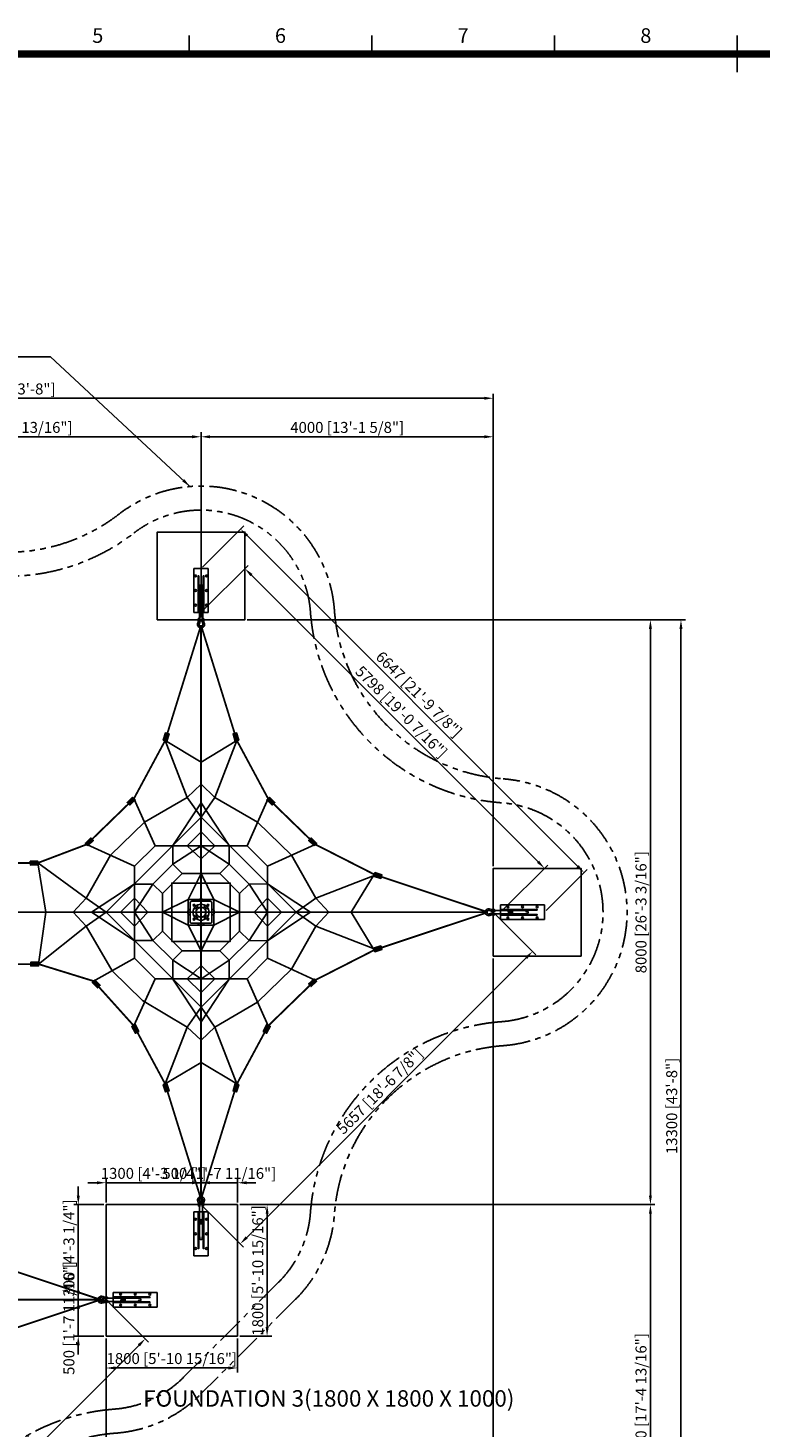
# Model space of a CAD drawing. Extents: x -315421 to 42025, y 0 to 117214.
# Drawn here: x 11295 to 21313, y 9904 to 29054 of the extents above; entities that cross this region are included whole.
import ezdxf
from ezdxf.enums import TextEntityAlignment as Align

# ---------------------------------------------------------------- set-up
doc = ezdxf.new("R2010")
doc.units = 0
doc.header["$MEASUREMENT"] = 0
doc.linetypes.add('PHANTOM', pattern=[2.5, 1.25, -0.25, 0.25, -0.25, 0.25, -0.25])
doc.layers.get('0').update_dxf_attribs({"linetype": 'CONTINUOUS'})
doc.layers.get('DEFPOINTS').update_dxf_attribs({"linetype": 'CONTINUOUS'})
for name, color, linetype in [('DIM', 8, 'CONTINUOUS'), ('sheet', 150, 'CONTINUOUS'), ('TEXT', 2, 'CONTINUOUS')]:
    doc.layers.add(name, color=color, linetype=linetype)
doc.styles.get("Standard").update_dxf_attribs({"font": 'TIMES.TTF'})
doc.styles.add('style1', font='ARIAL.TTF')
doc.dimstyles.get("Standard").update_dxf_attribs({"dimtxt": 0.18, "dimasz": 0.18, "dimexe": 0.18, "dimexo": 0.0625, "dimgap": 0.09, "dimtad": 0, "dimtih": 1, "dimtoh": 1, "dimdec": 4, "dimzin": 0, "dimdsep": 46, "dimtxsty": 'Standard', "dimcen": 0.09, "dimadec": 0, "dimazin": 0, "dimtfac": 1, "dimtdec": 4, "dimtofl": 0, "dimtmove": 0, "dimatfit": 3, "dimfxl": 1, "dimtolj": 1, "dimtzin": 0, "dimarcsym": 0})

# ---------------------------------------------------------------- blocks, each defined once
blk = doc.blocks.new('*D24')
at = {"layer": 'DEFPOINTS', "color": 0}
for p in [(14263, 20959), (14163, 12959), (19813, 12959)]:
    blk.add_point(p, dxfattribs=at)
at = {"layer": 'DIM', "lineweight": -2}
for p, q in [((14294, 20959), (19875, 20959)), ((19813, 20834), (19813, 13084)), ((14194, 12959), (19875, 12959))]:
    blk.add_line(p, q, dxfattribs=at)
at = {"layer": 'DIM'}
for points in [[(19792, 20834), (19833, 20834), (19813, 20959)], [(19792, 13084), (19833, 13084), (19813, 12959)]]:
    blk.add_solid(points, dxfattribs=at)
at = {"layer": 'DIM', "insert": (19684, 16959), "char_height": 150, "attachment_point": 5, "rotation": 90, "style": 'style1'}
blk.add_mtext('\\A1;8000 [26\'-3 3/16"]', dxfattribs=at)
blk = doc.blocks.new('*D22')
at = {"layer": 'DEFPOINTS', "color": 0}
for p in [(17663, 16359), (4363, 11059), (4363, 3916)]:
    blk.add_point(p, dxfattribs=at)
at = {"layer": 'DIM', "lineweight": -2}
for p, q in [((17663, 16328), (17663, 3854)), ((4363, 11028), (4363, 3854)), ((17538, 3916), (4488, 3916))]:
    blk.add_line(p, q, dxfattribs=at)
at = {"layer": 'DIM'}
for points in [[(4488, 3937), (4488, 3896), (4363, 3916)], [(17538, 3937), (17538, 3896), (17663, 3916)]]:
    blk.add_solid(points, dxfattribs=at)
at = {"layer": 'DIM', "insert": (11013, 4044), "char_height": 150, "attachment_point": 5, "style": 'style1'}
blk.add_mtext('\\A1;13300 [43\'-8"]', dxfattribs=at)
blk = doc.blocks.new('*D21')
at = {"layer": 'DEFPOINTS', "color": 0}
for p in [(14263, 20959), (8963, 7659), (20231, 7659)]:
    blk.add_point(p, dxfattribs=at)
at = {"layer": 'DIM', "lineweight": -2}
for p, q in [((14294, 20959), (20293, 20959)), ((20231, 20834), (20231, 7784)), ((8994, 7659), (20293, 7659))]:
    blk.add_line(p, q, dxfattribs=at)
at = {"layer": 'DIM'}
for points in [[(20210, 20834), (20252, 20834), (20231, 20959)], [(20210, 7784), (20252, 7784), (20231, 7659)]]:
    blk.add_solid(points, dxfattribs=at)
at = {"layer": 'DIM', "insert": (20104, 14309), "char_height": 150, "attachment_point": 5, "rotation": 90, "style": 'style1'}
blk.add_mtext('\\A1;13300 [43\'-8"]', dxfattribs=at)
blk = doc.blocks.new('*D23')
at = {"layer": 'DEFPOINTS', "color": 0}
for p in [(12363, 11159), (4363, 11059), (12363, 4551)]:
    blk.add_point(p, dxfattribs=at)
at = {"layer": 'DIM', "lineweight": -2}
for p, q in [((12363, 11128), (12363, 4488)), ((4363, 11028), (4363, 4488)), ((4488, 4551), (12238, 4551))]:
    blk.add_line(p, q, dxfattribs=at)
at = {"layer": 'DIM'}
for points in [[(4488, 4571), (4488, 4530), (4363, 4551)], [(12238, 4571), (12238, 4530), (12363, 4551)]]:
    blk.add_solid(points, dxfattribs=at)
at = {"layer": 'DIM', "insert": (8363, 4679), "char_height": 150, "attachment_point": 5, "style": 'style1'}
blk.add_mtext('\\A1;8000 [26\'-3 3/16"]', dxfattribs=at)
blk = doc.blocks.new('*D25')
at = {"layer": 'DEFPOINTS', "color": 0}
for p in [(12363, 11159), (14163, 11159), (12363, 10725)]:
    blk.add_point(p, dxfattribs=at)
at = {"layer": 'DIM', "lineweight": -2}
for p, q in [((12363, 11128), (12363, 10663)), ((14163, 11128), (14163, 10663)), ((14038, 10725), (12488, 10725))]:
    blk.add_line(p, q, dxfattribs=at)
at = {"layer": 'DIM'}
for points in [[(12488, 10746), (12488, 10704), (12363, 10725)], [(14038, 10746), (14038, 10704), (14163, 10725)]]:
    blk.add_solid(points, dxfattribs=at)
at = {"layer": 'DIM', "insert": (13263, 10854), "char_height": 150, "attachment_point": 5, "style": 'style1'}
blk.add_mtext('\\A1;1800 [5\'-10 15/16"]', dxfattribs=at)
blk = doc.blocks.new('*D26')
at = {"layer": 'DEFPOINTS', "color": 0}
for p in [(14163, 12959), (14163, 11159), (14567, 11159)]:
    blk.add_point(p, dxfattribs=at)
at = {"layer": 'DIM', "lineweight": -2}
for p, q in [((14194, 12959), (14630, 12959)), ((14567, 12834), (14567, 11284)), ((14194, 11159), (14630, 11159))]:
    blk.add_line(p, q, dxfattribs=at)
at = {"layer": 'DIM'}
for points in [[(14547, 12834), (14588, 12834), (14567, 12959)], [(14547, 11284), (14588, 11284), (14567, 11159)]]:
    blk.add_solid(points, dxfattribs=at)
at = {"layer": 'DIM', "insert": (14439, 12059), "char_height": 150, "attachment_point": 5, "rotation": 90, "style": 'style1'}
blk.add_mtext('\\A1;1800 [5\'-10 15/16"]', dxfattribs=at)
blk = doc.blocks.new('턴바클체결평면')
for p, q in [((-211, 0), (-189, 0)), ((-109, 36), (-125, 37)), ((-84, 14), (-109, 14)), ((91, 22), (-63, 22)), ((600, 100), (0, 100)), ((0, 100), (0, -100)), ((103, 15), (114, 15)), ((114, 18), (131, 18)), ((138, 15), (148, 15)), ((329, 22), (147, 22)), ((352, 14), (350, 14)), ((352, 14), (370, 14)), ((600, -100), (600, 100)), ((-109, -36), (-125, -37)), ((-84, -14), (-109, -14)), ((91, -23), (-63, -23)), ((0, -100), (600, -100)), ((103, -15), (114, -15)), ((114, -18), (131, -18)), ((138, -15), (147, -15)), ((329, -23), (147, -23)), ((352, -14), (350, -14)), ((352, -14), (370, -14))]:
    blk.add_line(p, q)
for points in [[(-150, 23, 1.69614), (-150, -23)], [(-131, 18, 0.246924), (-128, 23), (-128, 30, 0.246924), (-131, 35)], [(-109, 36), (-85, 36, -0.414214), (-79, 30), (-79, 23, -0.414214), (-85, 17), (-126, 17)], [(-131, -35, 0.246924), (-128, -30), (-128, -23, 0.246924), (-131, -18)], [(-126, -17), (-85, -17, -0.414214), (-79, -23), (-79, -30, -0.414214), (-85, -36), (-109, -36)]]:
    blk.add_lwpolyline(points, format="xyb")
at = {"color": 7}
for points in [[(0, 30), (0, 39), (500, 39), (500, 30)], [(0, -39), (0, -30), (500, -30), (500, -39)]]:
    blk.add_lwpolyline(points, close=True, dxfattribs=at)
for centre in [(100, 75), (300, 75), (500, 75), (100, -75), (300, -75), (500, -75)]:
    blk.add_circle(centre, 12.5, dxfattribs=at)
for centre, radius, start, end in [((-163, 0), 47.6, 60.9467, 298.8567), ((-125, 67), 50.7, 240.4763, 269.0807), ((-120, 80), 42.9, 243.0263, 264.5601), ((-84, 29), 15, 270, 314.22), ((-63, 7), 15, 90, 134.22), ((329, 7), 15.2, 46.5238, 89.563), ((350, 29), 15, 225.6816, 269.9017), ((-124, -71), 54.9, 92.1536, 118.6021), ((-120, -80), 42.9, 95.4399, 116.9737), ((-84, -29), 15, 45.78, 90), ((-63, -8), 15, 225.7825, 269.9928), ((329, -7), 15.4, 270.8779, 313.9911), ((350, -29), 15, 89.9017, 134.1217)]:
    blk.add_arc(centre, radius, start, end)
at = {"extrusion": (0, 0, -1)}
blk.add_ellipse((-109, 0), major_axis=(0, 14), ratio=0.47506, start_param=3.141593, end_param=6.283185, dxfattribs=at)
for centre, major_axis, ratio, start_param, end_param in [((91, 0), (0, 22.5), 0.726578, 3.141593, 6.283185), ((114, 0), (0, 17.8), 0.709311, 6.283185, 6.87969), ((114, 0), (0, 14.7), 0.659509, 3.141593, 6.283185), ((114, 0), (0, 17.8), 0.709311, 3.620693, 5.804085), ((131, 0), (0, 17.8), 0.709311, 3.141593, 6.283185), ((147, 0), (0, 22.5), 0.726526, 6.283158, 7.035197), ((147, 0), (0, 14.7), 0.659362, 3.141593, 6.313049), ((147, 0), (0, 22.5), 0.726526, 9.849594, 12.141532), ((370, 0), (0, 14), 0.47506, 3.141593, 6.283185), ((114, 0), (0, 17.8), 0.709311, 2.545087, 3.141593), ((147, 0), (0, 22.5), 0.726526, 8.673061, 9.424778)]:
    blk.add_ellipse(centre, major_axis=major_axis, ratio=ratio, start_param=start_param, end_param=end_param)
blk = doc.blocks.new('*D48')
at = {"layer": 'DEFPOINTS', "color": 0}
for p in [(12363, 11659), (8363, 7659), (8899, 7123)]:
    blk.add_point(p, dxfattribs=at)
at = {"layer": 'DIM', "lineweight": -2}
for p, q in [((12385, 11637), (12943, 11078)), ((12811, 11034), (8988, 7211)), ((8385, 7637), (8943, 7078))]:
    blk.add_line(p, q, dxfattribs=at)
at = {"layer": 'DIM'}
for points in [[(12796, 11049), (12826, 11019), (12899, 11123)], [(8973, 7226), (9002, 7196), (8899, 7123)]]:
    blk.add_solid(points, dxfattribs=at)
at = {"layer": 'DIM', "insert": (10809, 9213), "char_height": 150, "attachment_point": 5, "rotation": 45, "style": 'style1'}
blk.add_mtext('\\A1;5657 [18\'-6 7/8"]', dxfattribs=at)
blk = doc.blocks.new('*D55')
at = {"layer": 'DEFPOINTS', "color": 0}
for p in [(17663, 16328), (12363, 11159), (17663, 4551)]:
    blk.add_point(p, dxfattribs=at)
at = {"layer": 'DIM', "lineweight": -2}
for p, q in [((17663, 16296), (17663, 4488)), ((12363, 11128), (12363, 4488)), ((12488, 4551), (17538, 4551))]:
    blk.add_line(p, q, dxfattribs=at)
at = {"layer": 'DIM'}
for points in [[(12488, 4571), (12488, 4530), (12363, 4551)], [(17538, 4571), (17538, 4530), (17663, 4551)]]:
    blk.add_solid(points, dxfattribs=at)
at = {"layer": 'DIM', "insert": (15013, 4679), "char_height": 150, "attachment_point": 5, "style": 'style1'}
blk.add_mtext('\\A1;5300 [17\'-4 13/16"]', dxfattribs=at)
blk = doc.blocks.new('*D58')
at = {"layer": 'DEFPOINTS', "color": 0}
for p in [(17663, 16959), (13663, 12959), (14199, 12423)]:
    blk.add_point(p, dxfattribs=at)
at = {"layer": 'DIM', "lineweight": -2}
for p, q in [((17685, 16937), (18243, 16378)), ((18111, 16334), (14288, 12511)), ((13685, 12937), (14243, 12378))]:
    blk.add_line(p, q, dxfattribs=at)
at = {"layer": 'DIM'}
for points in [[(18096, 16349), (18126, 16319), (18199, 16423)], [(14273, 12526), (14302, 12496), (14199, 12423)]]:
    blk.add_solid(points, dxfattribs=at)
at = {"layer": 'DIM', "insert": (16109, 14513), "char_height": 150, "attachment_point": 5, "rotation": 45, "style": 'style1'}
blk.add_mtext('\\A1;5657 [18\'-6 7/8"]', dxfattribs=at)
blk = doc.blocks.new('*D56')
at = {"layer": 'DEFPOINTS', "color": 0}
for p in [(14204, 22201), (13663, 21659), (18363, 16959)]:
    blk.add_point(p, dxfattribs=at)
at = {"layer": 'DIM', "lineweight": -2}
for p, q in [((13685, 21681), (14249, 22245)), ((18816, 17589), (14293, 22112)), ((18385, 16981), (18949, 17545))]:
    blk.add_line(p, q, dxfattribs=at)
at = {"layer": 'DIM'}
for points in [[(14307, 22127), (14278, 22097), (14204, 22201)], [(18831, 17604), (18801, 17574), (18904, 17501)]]:
    blk.add_solid(points, dxfattribs=at)
at = {"layer": 'DIM', "insert": (16645, 19941), "char_height": 150, "attachment_point": 5, "rotation": 315, "style": 'style1'}
blk.add_mtext('\\A1;6647 [21\'-9 7/8"]', dxfattribs=at)
blk = doc.blocks.new('*D57')
at = {"layer": 'DEFPOINTS', "color": 0}
for p in [(14264, 21660), (13663, 21059), (17763, 16959)]:
    blk.add_point(p, dxfattribs=at)
at = {"layer": 'DIM', "lineweight": -2}
for p, q in [((13685, 21081), (14308, 21704)), ((18275, 17648), (14352, 21572)), ((17785, 16981), (18408, 17604))]:
    blk.add_line(p, q, dxfattribs=at)
at = {"layer": 'DIM'}
for points in [[(14367, 21586), (14337, 21557), (14264, 21660)], [(18290, 17663), (18261, 17634), (18364, 17560)]]:
    blk.add_solid(points, dxfattribs=at)
at = {"layer": 'DIM', "insert": (16405, 19701), "char_height": 150, "attachment_point": 5, "rotation": 315, "style": 'style1'}
blk.add_mtext('\\A1;5798 [19\'-0 7/16"]', dxfattribs=at)
blk = doc.blocks.new('*D61')
at = {"layer": 'DEFPOINTS', "color": 0}
for p in [(13663, 23463), (8363, 21144), (13663, 21144)]:
    blk.add_point(p, dxfattribs=at)
at = {"layer": 'DIM', "lineweight": -2}
for p, q in [((8363, 21175), (8363, 23525)), ((8488, 23463), (13538, 23463)), ((13663, 21175), (13663, 23525))]:
    blk.add_line(p, q, dxfattribs=at)
at = {"layer": 'DIM'}
for points in [[(8488, 23484), (8488, 23442), (8363, 23463)], [(13538, 23484), (13538, 23442), (13663, 23463)]]:
    blk.add_solid(points, dxfattribs=at)
at = {"layer": 'DIM', "insert": (11013, 23591), "char_height": 150, "attachment_point": 5, "style": 'style1'}
blk.add_mtext('\\A1;5300 [17\'-4 13/16"]', dxfattribs=at)
blk = doc.blocks.new('*D60')
at = {"layer": 'DEFPOINTS', "color": 0}
for p in [(4363, 23990), (4363, 17559), (17663, 17559)]:
    blk.add_point(p, dxfattribs=at)
at = {"layer": 'DIM', "lineweight": -2}
for p, q in [((4363, 17590), (4363, 24052)), ((17538, 23990), (4488, 23990)), ((17663, 17590), (17663, 24052))]:
    blk.add_line(p, q, dxfattribs=at)
at = {"layer": 'DIM'}
for points in [[(4488, 24010), (4488, 23969), (4363, 23990)], [(17538, 24010), (17538, 23969), (17663, 23990)]]:
    blk.add_solid(points, dxfattribs=at)
at = {"layer": 'DIM', "insert": (11013, 24117), "char_height": 150, "attachment_point": 5, "style": 'style1'}
blk.add_mtext('\\A1;13300 [43\'-8"]', dxfattribs=at)
blk = doc.blocks.new('*D59')
at = {"layer": 'DEFPOINTS', "color": 0}
for p in [(17663, 23463), (13663, 20959), (17663, 17633)]:
    blk.add_point(p, dxfattribs=at)
at = {"layer": 'DIM', "lineweight": -2}
for p, q in [((13663, 20990), (13663, 23525)), ((13788, 23463), (17538, 23463)), ((17663, 17665), (17663, 23525))]:
    blk.add_line(p, q, dxfattribs=at)
at = {"layer": 'DIM'}
for points in [[(13788, 23484), (13788, 23442), (13663, 23463)], [(17538, 23484), (17538, 23442), (17663, 23463)]]:
    blk.add_solid(points, dxfattribs=at)
at = {"layer": 'DIM', "insert": (15663, 23591), "char_height": 150, "attachment_point": 5, "style": 'style1'}
blk.add_mtext('\\A1;4000 [13\'-1 5/8"]', dxfattribs=at)
blk = doc.blocks.new('*D65')
at = {"layer": 'DEFPOINTS', "color": 0}
for p in [(14163, 12959), (8963, 7659), (19813, 7659)]:
    blk.add_point(p, dxfattribs=at)
at = {"layer": 'DIM', "lineweight": -2}
for p, q in [((14194, 12959), (19875, 12959)), ((19813, 12834), (19813, 7784)), ((8994, 7659), (19875, 7659))]:
    blk.add_line(p, q, dxfattribs=at)
at = {"layer": 'DIM'}
for points in [[(19792, 12834), (19833, 12834), (19813, 12959)], [(19792, 7784), (19833, 7784), (19813, 7659)]]:
    blk.add_solid(points, dxfattribs=at)
at = {"layer": 'DIM', "insert": (19684, 10309), "char_height": 150, "attachment_point": 5, "rotation": 90, "style": 'style1'}
blk.add_mtext('\\A1;5300 [17\'-4 13/16"]', dxfattribs=at)
blk = doc.blocks.new('*D66')
at = {"layer": 'DEFPOINTS', "color": 0}
for p in [(14163, 13259), (13663, 12959), (14163, 12959)]:
    blk.add_point(p, dxfattribs=at)
at = {"layer": 'DIM', "lineweight": -2}
for p, q in [((13538, 13259), (13413, 13259)), ((13663, 12990), (13663, 13321)), ((13663, 13259), (14163, 13259)), ((14163, 12990), (14163, 13321)), ((14288, 13259), (14413, 13259))]:
    blk.add_line(p, q, dxfattribs=at)
at = {"layer": 'DIM'}
for points in [[(13538, 13279), (13538, 13238), (13663, 13259)], [(14288, 13279), (14288, 13238), (14163, 13259)]]:
    blk.add_solid(points, dxfattribs=at)
at = {"layer": 'DIM', "insert": (13913, 13387), "char_height": 150, "attachment_point": 5, "style": 'style1'}
blk.add_mtext('\\A1;500 [1\'-7 11/16"]', dxfattribs=at)
blk = doc.blocks.new('*D67')
at = {"layer": 'DEFPOINTS', "color": 0}
for p in [(12363, 11659), (11983, 11159), (12363, 11159)]:
    blk.add_point(p, dxfattribs=at)
at = {"layer": 'DIM', "lineweight": -2}
for p, q in [((11983, 11784), (11983, 11909)), ((12332, 11659), (11921, 11659)), ((11983, 11659), (11983, 11159)), ((12332, 11159), (11921, 11159)), ((11983, 11034), (11983, 10909))]:
    blk.add_line(p, q, dxfattribs=at)
at = {"layer": 'DIM'}
for points in [[(11962, 11784), (12004, 11784), (11983, 11659)], [(11962, 11034), (12004, 11034), (11983, 11159)]]:
    blk.add_solid(points, dxfattribs=at)
at = {"layer": 'DIM', "insert": (11855, 11409), "char_height": 150, "attachment_point": 5, "rotation": 90, "style": 'style1'}
blk.add_mtext('\\A1;500 [1\'-7 11/16"]', dxfattribs=at)
blk = doc.blocks.new('*D68')
at = {"layer": 'DEFPOINTS', "color": 0}
for p in [(11983, 12959), (12363, 12959), (12363, 11659)]:
    blk.add_point(p, dxfattribs=at)
at = {"layer": 'DIM', "lineweight": -2}
for p, q in [((11983, 13084), (11983, 13209)), ((12332, 12959), (11921, 12959)), ((11983, 11659), (11983, 12959)), ((12332, 11659), (11921, 11659)), ((11983, 11534), (11983, 11409))]:
    blk.add_line(p, q, dxfattribs=at)
at = {"layer": 'DIM'}
for points in [[(11962, 13084), (12004, 13084), (11983, 12959)], [(11962, 11534), (12004, 11534), (11983, 11659)]]:
    blk.add_solid(points, dxfattribs=at)
at = {"layer": 'DIM', "insert": (11855, 12309), "char_height": 150, "attachment_point": 5, "rotation": 90, "style": 'style1'}
blk.add_mtext('\\A1;1300 [4\'-3 1/4"]', dxfattribs=at)
blk = doc.blocks.new('*D69')
at = {"layer": 'DEFPOINTS', "color": 0}
for p in [(12363, 13259), (12363, 12959), (13663, 12959)]:
    blk.add_point(p, dxfattribs=at)
at = {"layer": 'DIM', "lineweight": -2}
for p, q in [((12238, 13259), (12113, 13259)), ((12363, 12990), (12363, 13321)), ((13663, 13259), (12363, 13259)), ((13663, 12990), (13663, 13321)), ((13788, 13259), (13913, 13259))]:
    blk.add_line(p, q, dxfattribs=at)
at = {"layer": 'DIM'}
for points in [[(12238, 13279), (12238, 13238), (12363, 13259)], [(13788, 13279), (13788, 13238), (13663, 13259)]]:
    blk.add_solid(points, dxfattribs=at)
at = {"layer": 'DIM', "insert": (13013, 13387), "char_height": 150, "attachment_point": 5, "style": 'style1'}
blk.add_mtext('\\A1;1300 [4\'-3 1/4"]', dxfattribs=at)
blk = doc.blocks.new('ISO A1 title block')
at = {"layer": 'sheet', "color": 6}
for p, q in [((270, 574), (270, 579)), ((320, 574), (320, 579)), ((370, 574), (370, 579)), ((420, 569), (420, 579))]:
    blk.add_line(p, q, dxfattribs=at)
at = {"layer": 'sheet', "const_width": 2}
blk.add_lwpolyline([(820, 574), (20, 574), (20, 20), (820, 20)], close=True, dxfattribs=at)
at = {"layer": 'sheet', "color": 6, "style": 'style1'}
for s, p in [('5', (245, 578.5)), ('6', (295, 578.5)), ('7', (345, 578.5)), ('8', (395, 578.5))]:
    blk.add_text(s, height=4, dxfattribs=at).set_placement(p, align=Align.MIDDLE)
at = {"layer": 'sheet', "color": 7, "style": 'style1', "flags": 8}
for tag, p in [('FILENAME', (747, 43)), ('DATE', (772, 43)), ('SCALE', (802, 43)), ('EDITION', (787, 23)), ('SHEET', (802, 23))]:
    blk.add_attdef(tag, text='', height=2.5, dxfattribs=at).set_placement(p, align=Align.MIDDLE_LEFT)
at = {"layer": 'sheet', "color": 6, "style": 'style1', "flags": 8}
blk.add_attdef('DRAWING_NUMBER', text='', height=3, dxfattribs=at).set_placement((755, 25), align=Align.MIDDLE)
blk = doc.blocks.new('sheet(2009)')
at = {"layer": 'sheet'}
blk.add_blockref('ISO A1 title block', (0, 0), dxfattribs=at)

msp = doc.modelspace()

# ---------------------------------------------------------------- hatches: boundary and pattern name
for points in [[(13196, 19298.8), (13225.1, 19397.6), (13175.7, 19412.2), (13146.6, 19313.3)], [(14129.7, 19298.8), (14100.6, 19397.6), (14149.9, 19412.2), (14179, 19313.3)], [(14135.8, 19300.6), (14114, 19374.7), (14151, 19385.6), (14172.9, 19311.5)], [(12726.8, 18532.3), (12652.1, 18461.3), (12687.6, 18424), (12762.3, 18495)], [(14598.8, 18532.3), (14673.5, 18461.3), (14638.1, 18424), (14563.4, 18495)], [(14594.4, 18527.6), (14650.4, 18474.4), (14623.8, 18446.4), (14567.8, 18499.7)], [(12116.2, 17868), (12191.3, 17938.6), (12156.1, 17976.1), (12081, 17905.6)], [(15209.4, 17868), (15134.3, 17938.6), (15169.5, 17976.1), (15244.7, 17905.6)], [(15213.8, 17872.7), (15157.5, 17925.6), (15183.9, 17953.8), (15240.3, 17900.9)], [(11430.5, 17607.5), (11327.5, 17604.6), (11326, 17656), (11429, 17659)], [(11430.5, 17607.5), (11327.5, 17604.6), (11326, 17656), (11429, 17659)], [(16040.7, 17501.1), (16138.8, 17469.6), (16123.1, 17420.6), (16025, 17452.1)], [(16038.8, 17494.9), (16112.3, 17471.3), (16100.5, 17434.6), (16027, 17458.2)], [(16040.7, 16416.9), (16138.8, 16448.4), (16123.1, 16497.4), (16025, 16465.9)], [(16038.8, 16423), (16112.3, 16446.6), (16100.5, 16483.4), (16027, 16459.8)], [(11438.5, 16223.6), (11333.8, 16224.9), (11334.4, 16277.2), (11439.1, 16275.9)], [(12211.6, 16035.3), (12284.5, 15960.1), (12246.9, 15923.7), (12174.1, 15998.9)], [(15209.4, 16049.9), (15134.3, 15979.4), (15169.5, 15941.9), (15244.7, 16012.4)], [(15213.8, 16045.2), (15157.5, 15992.3), (15183.9, 15964.2), (15240.3, 16017.1)], [(12762.3, 15421.9), (12810.9, 15329.2), (12764.6, 15304.9), (12716, 15397.6)], [(14563.4, 15421.9), (14514.7, 15329.2), (14561, 15304.9), (14609.7, 15397.6)], [(13195.6, 14613.6), (13224.7, 14514.8), (13175.3, 14500.3), (13146.2, 14599.1)], [(13190.8, 14617.8), (13214.3, 14538.1), (13174.5, 14526.4), (13151, 14606.1)], [(13191.2, 14617.8), (13214.7, 14538.1), (13174.9, 14526.4), (13151.4, 14606.1)], [(13189.4, 14611.8), (13211.3, 14537.7), (13174.2, 14526.8), (13152.4, 14600.9)], [(13185.8, 14616.3), (13203.4, 14556.6), (13173.6, 14547.8), (13156, 14607.5)], [(13186.2, 14616.3), (13203.8, 14556.6), (13174, 14547.8), (13156.4, 14607.5)], [(14129.7, 14613.6), (14100.6, 14514.8), (14149.9, 14500.3), (14179, 14599.1)], [(14134.4, 14617.8), (14111, 14538.1), (14150.8, 14526.4), (14174.3, 14606.1)]]:
    msp.add_hatch(color=256).paths.add_polyline_path(points)

# ---------------------------------------------------------------- linework, layer by layer
at = {"color": 1}
for p, q in [((13662.8, 20884.5), (13662.8, 13033.4)), ((13662.8, 19014.1), (13171.3, 19306)), ((13472, 18529.3), (13171.3, 19306)), ((13662.8, 19014.1), (14154.4, 19306)), ((13853.7, 18529.3), (14154.4, 19306)), ((13472, 18529.3), (13662.8, 18709.9)), ((13853.7, 18529.3), (13662.8, 18709.9)), ((13033.1, 17868.1), (12744.6, 18513.7)), ((12888.8, 18190.9), (13472, 18529.3)), ((13277.1, 17873.3), (13662.8, 18457.8)), ((13662.8, 18259), (13472, 18529.3)), ((13662.8, 18259), (13853.7, 18529.3)), ((13662.8, 18457.8), (14048.5, 17873.3)), ((14436.8, 18190.9), (13853.7, 18529.3)), ((14292.6, 17868.1), (14581.1, 18513.7)), ((12362.8, 16959), (13662.8, 18259)), ((14962.8, 16959), (13662.8, 18259)), ((12426.1, 17737.8), (12888.8, 18190.9)), ((13662.8, 18059), (13472, 17868.1)), ((13662.8, 18059), (13853.7, 17868.1)), ((14899.5, 17737.8), (14436.8, 18190.9)), ((12753.7, 17588.7), (12098.6, 17886.8)), ((13033.1, 17868.1), (12753.7, 17588.7)), ((13033.1, 17868.1), (14292.6, 17868.1)), ((13277.1, 17616.1), (13277.1, 17873.3)), ((13277.1, 17616.1), (13662.8, 17868.1)), ((13472, 17868.1), (13662.8, 17687.6)), ((13853.7, 17868.1), (13662.8, 17687.6)), ((14048.5, 17616.1), (13662.8, 17868.1)), ((14048.5, 17616.1), (14048.5, 17873.3)), ((14572, 17588.7), (14292.6, 17868.1)), ((14572, 17588.7), (15227.1, 17886.8)), ((12092.5, 17149.8), (11428.4, 17633.3)), ((11539.7, 16959), (11428.4, 17633.3)), ((12092.5, 17149.8), (12426.1, 17737.8)), ((15233.2, 17149.8), (14899.5, 17737.8)), ((12753.7, 17588.7), (12753.7, 16329.2)), ((13277.1, 17616.1), (13005.7, 17344.7)), ((13405.7, 17487.6), (13134.3, 17216.1)), ((13277.1, 17616.1), (13405.7, 17487.6)), ((13405.7, 17487.6), (13662.8, 17487.6)), ((13487.8, 17134), (13662.8, 17487.6)), ((13662.8, 17487.6), (13837.8, 17134)), ((13920, 17487.6), (13662.8, 17487.6)), ((14048.5, 17616.1), (13920, 17487.6)), ((13920, 17487.6), (14191.4, 17216.1)), ((14048.5, 17616.1), (14320, 17344.7)), ((14572, 17588.7), (14572, 16329.2)), ((15233.2, 17149.8), (16009.9, 17450.5)), ((15718, 16959), (16032.9, 17476.6)), ((12164, 16959), (12748.5, 17344.7)), ((13005.7, 17344.7), (12748.5, 17344.7)), ((13005.7, 17344.7), (12753.7, 16959)), ((13005.7, 17344.7), (13134.3, 17216.1)), ((14320, 17344.7), (14191.4, 17216.1)), ((14320, 17344.7), (14572, 17345.4)), ((14320, 17344.7), (14572, 16959)), ((15161.6, 16959), (14572, 17345.4)), ((12092.5, 17149.8), (11911.9, 16959)), ((12362.8, 16959), (12092.5, 17149.8)), ((12562.8, 16959), (12753.7, 17149.8)), ((12753.7, 17149.8), (12934.3, 16959)), ((13134.3, 17216.1), (13134.3, 16959)), ((13134.3, 16959), (13487.8, 17134)), ((13837.8, 17134), (14191.4, 16959)), ((14191.4, 17216.1), (14191.4, 16959)), ((14572, 17149.8), (14391.4, 16959)), ((14762.8, 16959), (14572, 17149.8)), ((14962.8, 16959), (15233.2, 17149.8)), ((15233.2, 17149.8), (15413.7, 16959)), ((4437.3, 16959), (12612.8, 16959)), ((17588.4, 16959), (9412.8, 16959)), ((11539.7, 16959), (11438.8, 16249.8)), ((12092.5, 16768.1), (11911.9, 16959)), ((12362.8, 16959), (12092.5, 16768.1)), ((12748.5, 16573.3), (12164, 16959)), ((13662.8, 15659), (12362.8, 16959)), ((12562.8, 16959), (12753.7, 16768.1)), ((13005.7, 16573.3), (12753.7, 16959)), ((12753.7, 16768.1), (12934.3, 16959)), ((13134.3, 16701.8), (13134.3, 16959)), ((13487.8, 16784), (13134.3, 16959)), ((13662.8, 15659), (14962.8, 16959)), ((14191.4, 16959), (13837.8, 16784)), ((14191.4, 16701.8), (14191.4, 16959)), ((14320, 16573.3), (14572, 16959)), ((14572, 16768.1), (14391.4, 16959)), ((14762.8, 16959), (14572, 16768.1)), ((14577.1, 16573.3), (15161.6, 16959)), ((14962.8, 16959), (15233.2, 16768.1)), ((15233.2, 16768.1), (15413.7, 16959)), ((15718, 16959), (16032.9, 16441.4)), ((12092.5, 16768.1), (11438.8, 16249.8)), ((12092.5, 16768.1), (12447.8, 16159)), ((13005.7, 16573.3), (13134.3, 16701.8)), ((13405.7, 16430.4), (13134.3, 16701.8)), ((13662.8, 16430.4), (13487.8, 16784)), ((13837.8, 16784), (13662.8, 16430.4)), ((13920, 16430.4), (14191.4, 16701.8)), ((14320, 16573.3), (14191.4, 16701.8)), ((15233.2, 16768.1), (14899.5, 16180.2)), ((15233.2, 16768.1), (16009.9, 16467.5)), ((13005.7, 16573.3), (12748.5, 16573.3)), ((13277.1, 16301.8), (13005.7, 16573.3)), ((14048.5, 16301.8), (14320, 16573.3)), ((14320, 16573.3), (14572, 16568.1)), ((12753.7, 16329.2), (12192.8, 16017.1)), ((12753.7, 16329.2), (13033.1, 16049.8)), ((13277.1, 16301.8), (13405.7, 16430.4)), ((13277.1, 16301.8), (13662.8, 16049.8)), ((13277.1, 16301.8), (13277.1, 16044.7)), ((13405.7, 16430.4), (13662.8, 16430.4)), ((13920, 16430.4), (13662.8, 16430.4)), ((14048.5, 16301.8), (13662.8, 16049.8)), ((14048.5, 16301.8), (13920, 16430.4)), ((14048.5, 16301.8), (14048.5, 16044.7)), ((14292.6, 16049.8), (14572, 16329.2)), ((14572, 16329.2), (15227.1, 16031.2)), ((12447.8, 16159), (12862.5, 15752.9)), ((13472, 16049.8), (13662.8, 16230.4)), ((13853.7, 16049.8), (13662.8, 16230.4)), ((14899.5, 16180.2), (14436.8, 15727.1)), ((13033.1, 16049.8), (12744.6, 15404.3)), ((13033.1, 16049.8), (14292.6, 16049.8)), ((13277.1, 16044.7), (13662.8, 15460.2)), ((13662.8, 15859), (13472, 16049.8)), ((13662.8, 15859), (13853.7, 16049.8)), ((13662.8, 15460.2), (14048.5, 16044.7)), ((14292.6, 16049.8), (14581.1, 15404.3)), ((14292.6, 16049.8), (14581.1, 15404.3)), ((12862.5, 15752.9), (13472, 15388.6)), ((14436.8, 15727.1), (13853.7, 15388.6)), ((13662.8, 15659), (13472, 15388.6)), ((13662.8, 15659), (13853.7, 15388.6)), ((13472, 15388.6), (13171.3, 14611.9)), ((13472, 15388.6), (13662.8, 15208.1)), ((13853.7, 15388.6), (13662.8, 15208.1)), ((13853.7, 15388.6), (14154.4, 14611.9)), ((13662.8, 14903.9), (13171.3, 14611.9)), ((13662.8, 14903.9), (14154.4, 14611.9))]:
    msp.add_line(p, q, dxfattribs=at)
for p, q in [((13171.3, 19306), (13200.4, 19404.9)), ((14154.4, 19306), (14125.3, 19404.9)), ((14154.4, 19306), (14132.5, 19380.2)), ((12744.6, 18513.7), (12669.9, 18442.7)), ((14581.1, 18513.7), (14655.8, 18442.7)), ((14581.1, 18513.7), (14637.1, 18460.4)), ((12071.3, 17875), (12142.2, 17949.7)), ((12098.6, 17886.8), (12173.7, 17957.3)), ((15227.1, 17886.8), (15151.9, 17957.3)), ((15227.1, 17886.8), (15170.7, 17939.7)), ((11429.8, 17633.3), (11326.8, 17630.3)), ((11429.8, 17633.3), (11326.8, 17630.3)), ((16032.9, 17476.6), (16131, 17445.1)), ((16032.9, 17476.6), (16106.4, 17453)), ((16032.9, 16441.4), (16131, 16472.9)), ((16032.9, 16441.4), (16106.4, 16465)), ((18852.4, 16359), (18862.8, 16369.5)), ((11438.8, 16249.8), (11334.1, 16251)), ((12192.8, 16017.1), (12265.7, 15941.9)), ((15227.1, 16031.2), (15151.9, 15960.6)), ((15227.1, 16031.2), (15170.7, 15978.3)), ((12744.6, 15404.3), (12793.2, 15311.6)), ((14581.1, 15404.3), (14532.4, 15311.6)), ((13170.9, 14611.9), (13188.5, 14552.2)), ((13170.9, 14611.9), (13194.4, 14532.2)), ((13170.9, 14606.4), (13192.7, 14532.2)), ((13170.9, 14606.4), (13200, 14507.5)), ((13171.3, 14611.9), (13188.9, 14552.2)), ((13171.3, 14611.9), (13194.8, 14532.2)), ((14154.4, 14606.4), (14125.3, 14507.5)), ((14154.4, 14611.9), (14130.9, 14532.2)), ((14162.8, 12959), (12362.8, 12959)), ((12362.8, 12959), (12362.8, 11159)), ((14162.8, 11159), (14162.8, 12959)), ((12362.8, 11159), (14162.8, 11159))]:
    msp.add_line(p, q)
at = {"color": 6, "linetype": 'PHANTOM', "ltscale": 300}
for points in [[(14956.8, 11665), (13656.9, 10365, -0.1798628), (12497.3, 9833.9, 0.3717439), (10187.9, 7524.5, -0.9290074), (6537.8, 7524.5, 0.3717432), (4228.3, 9833.9, -0.5980105), (2915.6, 12779, 0.3417422), (2915.6, 15839, -0.5980105), (4228.3, 18784, 0.3717432), (6537.8, 21093.5, -0.5980105), (9482.8, 22406.2, 0.3417422), (12542.9, 22406.2, -0.5980105), (15487.9, 21093.5, 0.3717432), (17797.3, 18784, -0.9290118), (17797.3, 15133.9, 0.3717464), (15487.8, 12824.5, -0.1798545)], [(14724.3, 11897.5), (13424.4, 10597.5, -0.1798628), (12473.2, 10161.9, 0.3717439), (9860, 7548.6, -0.9290074), (6865.7, 7548.6, 0.3717432), (4252.5, 10161.8, -0.5980105), (3175.6, 12577.7, 0.3417422), (3175.6, 16040.2, -0.5980105), (4252.5, 18456.1, 0.3717432), (6865.7, 21069.3, -0.5980105), (9281.6, 22146.2, 0.3417422), (12744.1, 22146.2, -0.5980105), (15160, 21069.3, 0.3717432), (17773.2, 18456.1, -0.9290118), (17773.2, 15461.8, 0.3717464), (15159.9, 12848.6, -0.1798545)]]:
    msp.add_lwpolyline(points, format="xyb", close=True, dxfattribs=at)
for points in [[(13062.8, 20959), (13062.8, 22159), (14262.8, 22159), (14262.8, 20959)], [(13196, 19298.8), (13225.1, 19397.6), (13175.7, 19412.2), (13146.6, 19313.3)], [(14129.7, 19298.8), (14100.6, 19397.6), (14149.9, 19412.2), (14179, 19313.3)], [(14135.8, 19300.6), (14114, 19374.7), (14151, 19385.6), (14172.9, 19311.5)], [(12726.8, 18532.3), (12652.1, 18461.3), (12687.6, 18424), (12762.3, 18495)], [(14598.8, 18532.3), (14673.5, 18461.3), (14638.1, 18424), (14563.4, 18495)], [(14594.4, 18527.6), (14650.4, 18474.4), (14623.8, 18446.4), (14567.8, 18499.7)], [(12116.2, 17868), (12191.3, 17938.6), (12156.1, 17976.1), (12081, 17905.6)], [(15209.4, 17868), (15134.3, 17938.6), (15169.5, 17976.1), (15244.7, 17905.6)], [(15213.8, 17872.7), (15157.5, 17925.6), (15183.9, 17953.8), (15240.3, 17900.9)], [(11430.5, 17607.5), (11327.5, 17604.6), (11326, 17656), (11429, 17659)], [(11430.5, 17607.5), (11327.5, 17604.6), (11326, 17656), (11429, 17659)], [(16040.7, 17501.1), (16138.8, 17469.6), (16123.1, 17420.6), (16025, 17452.1)], [(16038.8, 17494.9), (16112.3, 17471.3), (16100.5, 17434.6), (16027, 17458.2)], [(17662.8, 16359), (18862.8, 16359), (18862.8, 17559), (17662.8, 17559)], [(13262.8, 16559), (14062.8, 16559), (14062.8, 17359), (13262.8, 17359)], [(16040.7, 16416.9), (16138.8, 16448.4), (16123.1, 16497.4), (16025, 16465.9)], [(16038.8, 16423), (16112.3, 16446.6), (16100.5, 16483.4), (16027, 16459.8)], [(11438.5, 16223.6), (11333.8, 16224.9), (11334.4, 16277.2), (11439.1, 16275.9)], [(12211.6, 16035.3), (12284.5, 15960.1), (12246.9, 15923.7), (12174.1, 15998.9)], [(15209.4, 16049.9), (15134.3, 15979.4), (15169.5, 15941.9), (15244.7, 16012.4)], [(15213.8, 16045.2), (15157.5, 15992.3), (15183.9, 15964.2), (15240.3, 16017.1)], [(12762.3, 15421.9), (12810.9, 15329.2), (12764.6, 15304.9), (12716, 15397.6)], [(14563.4, 15421.9), (14514.7, 15329.2), (14561, 15304.9), (14609.7, 15397.6)], [(13195.6, 14613.6), (13224.7, 14514.8), (13175.3, 14500.3), (13146.2, 14599.1)], [(13190.8, 14617.8), (13214.3, 14538.1), (13174.5, 14526.4), (13151, 14606.1)], [(13191.2, 14617.8), (13214.7, 14538.1), (13174.9, 14526.4), (13151.4, 14606.1)], [(13189.4, 14611.8), (13211.3, 14537.7), (13174.2, 14526.8), (13152.4, 14600.9)], [(13185.8, 14616.3), (13203.4, 14556.6), (13173.6, 14547.8), (13156, 14607.5)], [(13186.2, 14616.3), (13203.8, 14556.6), (13174, 14547.8), (13156.4, 14607.5)], [(14129.7, 14613.6), (14100.6, 14514.8), (14149.9, 14500.3), (14179, 14599.1)], [(14134.4, 14617.8), (14111, 14538.1), (14150.8, 14526.4), (14174.3, 14606.1)]]:
    msp.add_lwpolyline(points, close=True)
at = {"color": 1}
for points, const_width in [([(10595.9, 17633.3), (11429.8, 17633.3), (12098.6, 17886.8), (12744.6, 18513.7), (13171.3, 19306), (13662.8, 20884.5)], 25), ([(13662.8, 13033.4), (13662.8, 20884.5)], 25), ([(17588.4, 16959), (16032.9, 17476.6), (15227.1, 17886.8), (14581.1, 18513.7), (14154.4, 19306), (13662.8, 20884.5)], 25), ([(13662.8, 13033.4), (13662.8, 20884.5)], 15), ([(12673.5, 16959), (4437.3, 16959)], 25), ([(4437.3, 16959), (12612.8, 16959)], 20), ([(9352.2, 16959), (17588.4, 16959)], 15), ([(17588.4, 16959), (9412.8, 16959)], 25), ([(17588.4, 16959), (16032.9, 16441.4), (15227.1, 16031.2), (14581.1, 15404.3), (14154.4, 14611.9), (13662.8, 13033.4)], 25), ([(13662.8, 13033.4), (13171.3, 14611.9), (12744.6, 15404.3), (12192.8, 16017.1), (11438.8, 16249.8), (10585.2, 16249.7), (9838.3, 16008.1), (9323.7, 15481.7), (9097.9, 14711.9), (9096.7, 13903.7), (9315.3, 13129.8), (9941, 12586.8), (10732.9, 12176.6), (12288.4, 11659.1)], 25), ([(13662.8, 13033.4), (13662.8, 15914.3)], 15), ([(4437.3, 11659), (12288.4, 11659.1)], 25), ([(12288.4, 11659.1), (4437.3, 11659)], 15), ([(12288.4, 11659.1), (10732.9, 11141.4), (9941, 10731.2), (9281.1, 10098.7), (8854.4, 9306.3), (8362.8, 7733.4)], 25), ([(12288.4, 11659), (9412.8, 11659)], 25)]:
    msp.add_lwpolyline(points, dxfattribs=dict(at, const_width=const_width))
msp.add_lwpolyline([(13837.8, 16784), (13487.8, 16784), (13487.8, 17134), (13837.8, 17134)], close=True, dxfattribs=at)
at = {"linetype": 'Continuous'}
msp.add_lwpolyline([(13787.8, 16809), (13537.8, 16809, -0.4142136), (13512.8, 16834), (13512.8, 17084, -0.4142136), (13537.8, 17109), (13787.8, 17109, -0.4142136), (13812.8, 17084), (13812.8, 16834, -0.4142136)], format="xyb", close=True, dxfattribs=at)
at = {"color": 3, "linetype": 'Continuous'}
for points in [[(13617.8, 17059.4), (13617.8, 17059, -0.4142136), (13562.8, 17004), (13562.4, 17004)], [(13706, 17109, 0.7518094), (13619.6, 17109)], [(13763.2, 17004), (13762.8, 17004, -0.4142136), (13707.8, 17059), (13707.8, 17059.4)], [(13512.8, 17002.2, 0.7518094), (13512.8, 16915.8)], [(13562.4, 16914), (13562.8, 16914, -0.4142136), (13617.8, 16859), (13617.8, 16858.6)], [(13707.8, 16858.6), (13707.8, 16859, -0.4142136), (13762.8, 16914), (13763.2, 16914)], [(13812.8, 16915.8, 0.7518094), (13812.8, 17002.2)], [(13619.6, 16809, 0.7518094), (13706, 16809)]]:
    msp.add_lwpolyline(points, format="xyb", dxfattribs=at)
at = {"linetype": 'Continuous'}
for centre, radius in [((13662.8, 16959), 110), ((13567.8, 17054), 12.5), ((13757.8, 17054), 12.5), ((13567.8, 16864), 12.5), ((13662.8, 16959), 69.9), ((13757.8, 16864), 12.5)]:
    msp.add_circle(centre, radius, dxfattribs=at)
at = {"color": 3, "linetype": 'PHANTOM'}
msp.add_circle((13662.8, 16959), 65, dxfattribs=at)

# ---------------------------------------------------------------- block references
at = {"xscale": 50, "yscale": 50, "zscale": 50}
msp.add_blockref('sheet(2009)', (0, 0), dxfattribs=at)
for p, rotation in [((13662.8, 21059), 90), ((13662.8, 12859), 270)]:
    msp.add_blockref('턴바클체결평면', p, dxfattribs=dict(rotation=rotation))
for p in [(17762.8, 16959), (12462.8, 11659)]:
    msp.add_blockref('턴바클체결평면', p)

# ---------------------------------------------------------------- texts
at = {"layer": 'TEXT', "color": 252, "style": 'style1'}
msp.add_text('FOUNDATION 3(1800 X 1800 X 1000)', height=225, dxfattribs=at).set_placement((12871.7, 10196))

# ---------------------------------------------------------------- dimensions: what is measured, and where the dimension line sits
at = {"layer": 'DIM'}
for base, p1, p2, picture, middle in [((4362.8, 23989.6), (17662.8, 17559), (4362.8, 17559), '*D60', (11012.8, 24117)), ((13663, 23462.7), (8363, 21144), (13663, 21144), '*D61', (11013, 23591.1)), ((17662.8, 23462.7), (13662.8, 20959), (17662.8, 17633.4), '*D59', (15662.8, 23591.1)), ((4362.8, 3916.5), (17662.8, 16359), (4362.8, 11059), '*D22', (11012.8, 4043.9)), ((17662.8, 4550.5), (12362.8, 11159), (17662.8, 16327.7), '*D55', (15012.8, 4678.9)), ((12362.8, 13258.5), (13662.8, 12959), (12362.8, 12959), '*D69', (13012.8, 13386.9)), ((14162.8, 13258.5), (13662.8, 12959), (14162.8, 12959), '*D66', (13912.8, 13386.9)), ((12362.8, 4550.5), (4362.8, 11059), (12362.8, 11159), '*D23', (8362.8, 4678.9)), ((12362.8, 10725.3), (14162.8, 11159), (12362.8, 11159), '*D25', (13262.8, 10853.6))]:
    dim = msp.add_linear_dim(base=base, p1=p1, p2=p2, dimstyle='Standard', override={"dimscale": 50, "dimtxt": 3, "dimasz": 2.5, "dimexe": 1.25, "dimexo": 0.625, "dimgap": 0.625, "dimtad": 1, "dimtih": 0, "dimtoh": 0, "dimdec": 0, "dimzin": 8, "dimtxsty": 'style1', "dimcen": 2.5, "dimclrd": 256, "dimclre": 256, "dimclrt": 256, "dimtdec": 0, "dimtix": 1, "dimtofl": 1, "dimtmove": 1}, dxfattribs=at)
    dim.commit()
    dim.dimension.update_dxf_attribs({"geometry": picture, "text_midpoint": middle})
for p1, p2, distance, picture, middle in [((18362.8, 16959), (13662.8, 21659), -765.8, '*D56', (16645.1, 19941.3)), ((17762.8, 16959), (13662.8, 21059), -850, '*D57', (16404.6, 19700.8)), ((17662.8, 16959), (13662.8, 12959), 758.6, '*D58', (16108.5, 14513.3)), ((12362.8, 11659), (8362.8, 7659), 758.6, '*D48', (10808.5, 9213.3))]:
    dim = msp.add_aligned_dim(p1=p1, p2=p2, distance=distance, dimstyle='Standard', override={"dimscale": 50, "dimtxt": 3, "dimasz": 2.5, "dimexe": 1.25, "dimexo": 0.625, "dimgap": 0.625, "dimtad": 1, "dimtih": 0, "dimtoh": 0, "dimdec": 0, "dimzin": 8, "dimtxsty": 'style1', "dimcen": 2.5, "dimclrd": 256, "dimclre": 256, "dimclrt": 256, "dimtdec": 0, "dimtix": 1, "dimtofl": 1, "dimtmove": 1}, dxfattribs=at)
    dim.commit()
    dim.dimension.update_dxf_attribs({"geometry": picture, "text_midpoint": middle})
for base, p1, p2, picture, middle in [((20231, 7659), (14262.8, 20959), (8962.8, 7659), '*D21', (20103.6, 14309)), ((19812.6, 12959), (14262.8, 20959), (14162.8, 12959), '*D24', (19684.3, 16959)), ((11983.1, 12959), (12362.8, 11659), (12362.8, 12959), '*D68', (11854.8, 12309)), ((19812.6, 7659), (14162.8, 12959), (8962.8, 7659), '*D65', (19684.3, 10309)), ((14567.4, 11159), (14162.8, 12959), (14162.8, 11159), '*D26', (14439, 12059)), ((11983.1, 11159), (12362.8, 11659), (12362.8, 11159), '*D67', (11854.8, 11409))]:
    dim = msp.add_linear_dim(base=base, p1=p1, p2=p2, angle=90, dimstyle='Standard', override={"dimscale": 50, "dimtxt": 3, "dimasz": 2.5, "dimexe": 1.25, "dimexo": 0.625, "dimgap": 0.625, "dimtad": 1, "dimtih": 0, "dimtoh": 0, "dimdec": 0, "dimzin": 8, "dimtxsty": 'style1', "dimcen": 2.5, "dimclrd": 256, "dimclre": 256, "dimclrt": 256, "dimtdec": 0, "dimtix": 1, "dimtofl": 1, "dimtmove": 1}, dxfattribs=at)
    dim.commit()
    dim.dimension.update_dxf_attribs({"geometry": picture, "text_midpoint": middle})

# ---------------------------------------------------------------- leaders
msp.add_leader([(13511.7, 22782.7), (11601.3, 24558.1), (8014.3, 24558.1)], dimstyle='Standard', override={"dimscale": 50, "dimtxt": 3, "dimasz": 2.5, "dimexe": 1.25, "dimexo": 0.625, "dimgap": 0.625, "dimtad": 1, "dimtih": 0, "dimtoh": 0, "dimdec": 0, "dimzin": 8, "dimtxsty": 'style1', "dimcen": 2.5, "dimclrd": 256, "dimclre": 256, "dimclrt": 2, "dimtdec": 0, "dimtix": 1, "dimtofl": 1, "dimtmove": 1}, dxfattribs=at)

doc.saveas('drawing.dxf')
